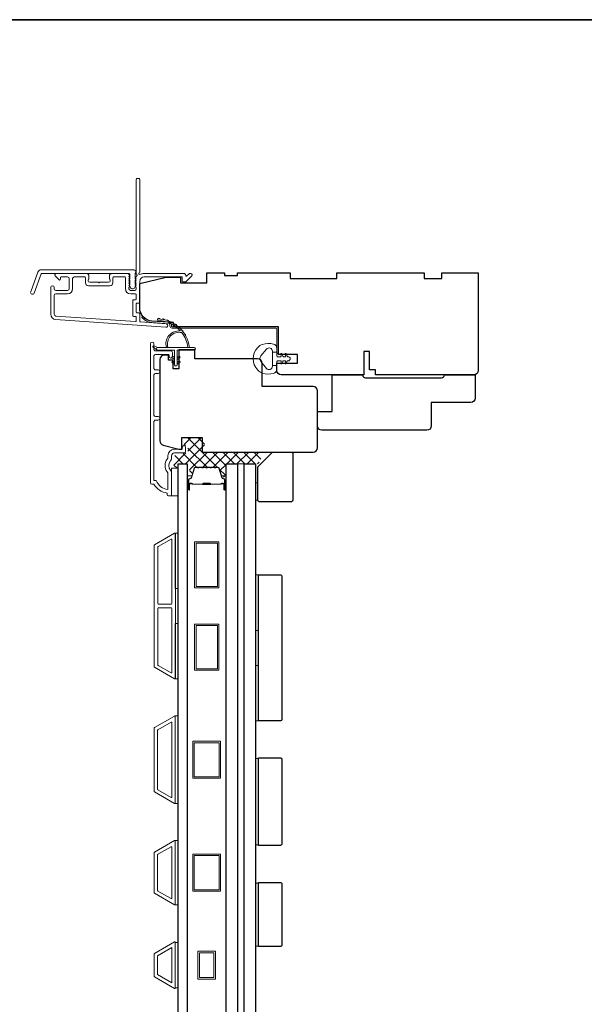
# Model space of a CAD drawing. Extents: x 5788 to 5906, y 4675 to 4759.
# Drawn here: x 5890 to 5898, y 4746 to 4759 of the extents above; entities that cross this region are included whole.
import ezdxf

# ---------------------------------------------------------------- set-up
doc = ezdxf.new("R2010")
doc.units = 0
doc.header["$LTSCALE"] = 200
doc.header["$MEASUREMENT"] = 0
for name, color, linetype, lineweight in [('15A02$0$DIMENSION', 2, 'CONTINUOUS', 5), ('6', 6, 'CONTINUOUS', 5), ('8', 7, 'CONTINUOUS', 35), ('Butal', 9, 'CONTINUOUS', 15), ('Frame & Sash Cladding', 3, 'CONTINUOUS', 15), ('Interlayer', 4, 'CONTINUOUS', 13), ('Jamb Liner', 230, 'CONTINUOUS', 9), ('Spacer Bar', 1, 'CONTINUOUS', 9), ('Weather-Strip', 6, 'CONTINUOUS', 9), ('Wood', 7, 'CONTINUOUS', 25)]:
    doc.layers.add(name, color=color, linetype=linetype, lineweight=lineweight)
doc.layers.add('Glass', color=6, linetype='CONTINUOUS')

msp = doc.modelspace()

# ---------------------------------------------------------------- hatches: boundary and pattern name
at = {"layer": '15A02$0$DIMENSION'}
h = msp.add_hatch(dxfattribs=at)
h.set_pattern_fill('ANSI37', color=251, scale=0.7874, angle=270, style=0)
h.set_pattern_definition([(315, (5779.30619, 4629.13661), (0.069596985, 0.069596985), []), (45, (5779.30619, 4629.13661), (-0.069596985, 0.069596985), [])])
edge = h.paths.add_edge_path()
edge.add_line((5892.82401, 4752.75361), (5892.79857, 4752.83681))
edge.add_arc((5892.78405, 4752.83237), 0.01518, 17, 90.000021)
edge.add_line((5892.78405, 4752.84756), (5892.75946, 4752.84756))
edge.add_arc((5892.75946, 4752.84706), 0.0005, 90.000021, 141)
edge.add_line((5892.75907, 4752.84737), (5892.75636, 4752.84402))
edge.add_arc((5892.74898, 4752.85), 0.0095, 219, 321, ccw=False)
edge.add_line((5892.7416, 4752.84402), (5892.73889, 4752.84737))
edge.add_arc((5892.7385, 4752.84706), 0.0005, 39, 83.416082)
edge.add_line((5892.73855, 4752.84755), (5892.70246, 4752.84756))
edge.add_arc((5892.70246, 4752.84706), 0.0005, 89.994765, 141)
edge.add_line((5892.70207, 4752.84737), (5892.69936, 4752.84402))
edge.add_arc((5892.69198, 4752.85), 0.0095, 219, 321, ccw=False)
edge.add_line((5892.6846, 4752.84402), (5892.68189, 4752.84737))
edge.add_arc((5892.6815, 4752.84706), 0.0005, 39, 83.416082)
edge.add_line((5892.68155, 4752.84755), (5892.64546, 4752.84756))
edge.add_arc((5892.64546, 4752.84706), 0.0005, 89.994765, 141)
edge.add_line((5892.64507, 4752.84737), (5892.64236, 4752.84402))
edge.add_arc((5892.63498, 4752.85), 0.0095, 219, 321, ccw=False)
edge.add_line((5892.6276, 4752.84402), (5892.62489, 4752.84737))
edge.add_arc((5892.6245, 4752.84706), 0.0005, 39, 83.416082)
edge.add_line((5892.62455, 4752.84755), (5892.58846, 4752.84756))
edge.add_arc((5892.58846, 4752.84706), 0.0005, 89.994765, 141)
edge.add_line((5892.58807, 4752.84737), (5892.58536, 4752.84402))
edge.add_arc((5892.57798, 4752.85), 0.0095, 219, 321, ccw=False)
edge.add_line((5892.5706, 4752.84402), (5892.56789, 4752.84737))
edge.add_arc((5892.5675, 4752.84706), 0.0005, 39, 90)
edge.add_line((5892.5675, 4752.84756), (5892.53146, 4752.84756))
edge.add_arc((5892.53146, 4752.84706), 0.0005, 90, 141)
edge.add_line((5892.53107, 4752.84737), (5892.52836, 4752.84402))
edge.add_arc((5892.52098, 4752.85), 0.0095, 219, 321, ccw=False)
edge.add_line((5892.5136, 4752.84402), (5892.51089, 4752.84737))
edge.add_arc((5892.5105, 4752.84706), 0.0005, 39, 89.999979)
edge.add_line((5892.5105, 4752.84756), (5892.48591, 4752.84756))
edge.add_arc((5892.48591, 4752.83237), 0.01518, 89.999979, 163)
edge.add_line((5892.47139, 4752.83681), (5892.43216, 4752.70849))
edge.add_arc((5892.41333, 4752.71424), 0.01968, 337.768683, 343, ccw=False)
edge.add_line((5892.43155, 4752.70679), (5892.42481, 4752.70005))
edge.add_line((5892.42481, 4752.70005), (5892.40513, 4752.70005))
edge.add_line((5892.40513, 4752.70005), (5892.40513, 4752.89656))
edge.add_line((5892.40513, 4752.89656), (5892.28308, 4752.89656))
edge.add_line((5892.28308, 4752.89656), (5892.28308, 4752.8375))
edge.add_line((5892.28308, 4752.8375), (5892.19253, 4752.8375))
edge.add_line((5892.19253, 4752.8375), (5892.19253, 4753.00495))
edge.add_line((5892.19253, 4753.00495), (5892.3614, 4753.04432))
edge.add_line((5892.3614, 4753.04432), (5892.38105, 4753.04432))
edge.add_line((5892.38105, 4753.04432), (5892.38109, 4753.064))
edge.add_line((5892.38109, 4753.064), (5892.38109, 4753.14266))
edge.add_line((5892.38109, 4753.14266), (5892.35943, 4753.14274))
edge.add_line((5892.35943, 4753.14274), (5892.33075, 4753.14274))
edge.add_line((5892.33075, 4753.14274), (5892.33075, 4753.2509))
edge.add_line((5892.33075, 4753.2509), (5892.60617, 4753.2509))
edge.add_line((5892.60617, 4753.2509), (5892.60617, 4753.05405))
edge.add_line((5892.60617, 4753.05405), (5893.4126, 4753.05404))
edge.add_line((5893.4126, 4753.05404), (5893.33386, 4752.89656))
edge.add_line((5893.33386, 4752.89656), (5892.89725, 4752.89656))
edge.add_line((5892.89725, 4752.89656), (5892.89725, 4752.70005))
edge.add_line((5892.89725, 4752.70005), (5892.87756, 4752.70005))
edge.add_line((5892.87756, 4752.70005), (5892.82401, 4752.75361))

# ---------------------------------------------------------------- linework, layer by layer
at = {"layer": '6'}
for points in [[(5892.16103, 4752.46352), (5892.25158, 4752.46352), (5892.25158, 4752.83753), (5892.16103, 4752.83753)], [(5893.29491, 4752.64106), (5893.32483, 4752.64106), (5893.32483, 4752.40484), (5893.29491, 4752.40484)], [(5892.21221, 4751.21412), (5892.21221, 4751.96214), (5892.25158, 4751.96214), (5892.25158, 4751.21412)], [(5893.29488, 4750.64916), (5893.29488, 4751.39719), (5893.33425, 4751.39719), (5893.33425, 4750.64916)], [(5892.21221, 4749.99365), (5892.21221, 4750.74168), (5892.25158, 4750.74168), (5892.25158, 4749.99365)], [(5893.29488, 4749.42869), (5893.29488, 4750.17672), (5893.33425, 4750.17672), (5893.33425, 4749.42869)], [(5892.21221, 4748.31317), (5892.25158, 4748.31317), (5892.25158, 4749.49427), (5892.21221, 4749.49427)], [(5893.33425, 4748.92185), (5893.29488, 4748.92185), (5893.29488, 4747.75567), (5893.33425, 4747.75567)], [(5892.21221, 4746.94703), (5892.25158, 4746.94703), (5892.25158, 4747.81317), (5892.21221, 4747.81317)], [(5893.33425, 4747.24075), (5893.29488, 4747.24075), (5893.29488, 4746.38954), (5893.33425, 4746.38954)], [(5892.25158, 4746.43984), (5892.21221, 4746.43984), (5892.21221, 4745.82485), (5892.25158, 4745.82485)]]:
    msp.add_lwpolyline(points, close=True, dxfattribs=at)
at = {"layer": '8', "linetype": 'Continuous'}
msp.add_lwpolyline([(5859.5938, 4758.88845), (5906.05718, 4758.88845), (5906.05718, 4737.60263), (5859.5938, 4737.60263)], close=True, dxfattribs=at)
at = {"layer": 'Butal'}
for points in [[(5892.37363, 4752.55959), (5892.37363, 4752.7241, -0.41421356), (5892.38347, 4752.73394), (5892.43563, 4752.73394), (5892.42829, 4752.70991, -0.32975055), (5892.41414, 4752.69945), (5892.40946, 4752.69945, 0.41421356), (5892.38938, 4752.67937), (5892.38938, 4752.54975), (5892.38347, 4752.54975, -0.41421356)], [(5892.89716, 4752.55959), (5892.89716, 4752.7241, 0.41421356), (5892.88732, 4752.73394), (5892.83516, 4752.73394), (5892.84251, 4752.70991, 0.32975055), (5892.85665, 4752.69945), (5892.86134, 4752.69945, -0.41421356), (5892.88141, 4752.67937), (5892.88141, 4752.54975), (5892.88732, 4752.54975, 0.41421356)]]:
    msp.add_lwpolyline(points, format="xyb", close=True, dxfattribs=at)
at = {"layer": 'Frame & Sash Cladding'}
for points in [[(5891.67774, 4755.41461, 0.38196602), (5891.67774, 4755.40149), (5891.68507, 4755.39329), (5891.67774, 4755.38508, 0.38196602), (5891.67774, 4755.37196), (5891.68507, 4755.36376), (5891.67774, 4755.35556, 0.38196602), (5891.67774, 4755.34243), (5891.68507, 4755.33423), (5891.67774, 4755.32603, 0.38196602), (5891.67774, 4755.31291), (5891.68507, 4755.3047), (5891.67774, 4755.2965, 0.38196602), (5891.67774, 4755.28338), (5891.68507, 4755.27518), (5891.68507, 4755.25588, -0.41421356), (5891.66539, 4755.23619), (5891.60633, 4755.23619, -0.41421356), (5891.58665, 4755.25588), (5891.58665, 4755.27518), (5891.59399, 4755.28338, 0.38196602), (5891.59399, 4755.2965), (5891.58665, 4755.3047), (5891.59399, 4755.31291, 0.38196602), (5891.59399, 4755.32603), (5891.58665, 4755.33423), (5891.59399, 4755.34243, 0.38196602), (5891.59399, 4755.35556), (5891.58665, 4755.36376), (5891.59399, 4755.37196, 0.38196602), (5891.59399, 4755.38508), (5891.58665, 4755.39329), (5891.59399, 4755.40149, 0.38196602), (5891.59399, 4755.41461), (5891.58665, 4755.42281), (5891.59399, 4755.43102, 0.38196601), (5891.59399, 4755.44414), (5891.58161, 4755.45797, 0.21342177), (5891.56694, 4755.46454), (5891.36221, 4755.46454, 0.41421356), (5891.32284, 4755.42517), (5891.32284, 4755.39711, 0.23993165), (5891.32689, 4755.38915, -0.72633003), (5891.313, 4755.34643), (5891.19489, 4755.34643), (5891.18505, 4755.33658), (5891.1752, 4755.34643), (5891.05709, 4755.34643, -0.72633003), (5891.0432, 4755.38915, 0.23993165), (5891.04725, 4755.39711), (5891.04725, 4755.42517, 0.41421356), (5891.00788, 4755.46454), (5890.60631, 4755.46454, 0.66817864), (5890.59239, 4755.43093), (5890.64462, 4755.3787, 0.66817864), (5890.66143, 4755.38566), (5890.66143, 4755.40745, -0.41421356), (5890.67127, 4755.41729), (5890.75985, 4755.41729, -0.41421356), (5890.77954, 4755.39761), (5890.77954, 4755.25588, -0.41421356), (5890.75985, 4755.23619), (5890.59843, 4755.23619, -0.41421356), (5890.57875, 4755.25588), (5890.57875, 4755.27556, 1), (5890.5315, 4755.27556), (5890.5315, 4754.91336, 0.39391048), (5890.59743, 4754.84267), (5892.08497, 4754.73865, 1), (5892.08826, 4754.78578), (5891.74147, 4754.81003, -0.39391048), (5891.73232, 4754.81984), (5891.73232, 4754.92246, 0.41421356), (5891.72248, 4754.9323), (5891.69489, 4754.9323, -0.41421356), (5891.68504, 4754.94215), (5891.68504, 4755.05312, -0.41421356), (5891.69489, 4755.06296), (5891.72248, 4755.06296, 0.41421356), (5891.73232, 4755.07281), (5891.73232, 4755.35824, -0.41421356), (5891.79137, 4755.41729), (5892.30315, 4755.41729), (5892.30315, 4755.36217, 0.41421356), (5892.31299, 4755.35233), (5892.3525, 4755.35233, 0.19891237), (5892.35946, 4755.35521), (5892.43518, 4755.43093, 0.66817864), (5892.42126, 4755.46454), (5892.40619, 4755.46454, 0.19891237), (5892.39923, 4755.46165), (5892.36917, 4755.43159, -0.68057977), (5892.35237, 4755.43889, 0.42423613), (5892.32758, 4755.46454), (5891.79137, 4755.46454, 0.1176834), (5891.74337, 4755.45308, -1.11422524), (5891.73232, 4755.48238), (5891.73232, 4756.73422, 0.41421356), (5891.72248, 4756.74406), (5891.69492, 4756.74406, 0.41421356), (5891.68507, 4756.73422), (5891.68507, 4755.45724, -0.56126685), (5891.69284, 4755.4315)], [(5890.40452, 4755.51375), (5891.65156, 4755.51375, -0.68850026), (5891.67124, 4755.46221), (5891.67124, 4755.39455, -0.52056705), (5891.67679, 4755.38662), (5891.67124, 4755.37137), (5891.67124, 4755.31581, -0.52056705), (5891.67679, 4755.30788), (5891.66541, 4755.2766, -0.70020754), (5891.60622, 4755.2766), (5891.59483, 4755.30788, -0.52056705), (5891.60038, 4755.31581), (5891.60038, 4755.37137), (5891.59483, 4755.38662, -0.52056705), (5891.60038, 4755.39455), (5891.60038, 4755.45469, 0.41421356), (5891.59054, 4755.46454), (5890.41141, 4755.46454, 0.31529879), (5890.40216, 4755.45806), (5890.30831, 4755.20022, -1), (5890.26207, 4755.21705), (5890.35827, 4755.48137, -0.31529879)], [(5891.37008, 4755.40745, -0.41421356), (5891.37993, 4755.41729), (5891.52956, 4755.41729, -0.41421356), (5891.53941, 4755.40745), (5891.53941, 4755.25981, 0.41421356), (5891.61027, 4755.18895), (5891.67523, 4755.18895, -0.41421356), (5891.68507, 4755.17911), (5891.68507, 4755.12005, -0.41421356), (5891.67523, 4755.11021), (5891.64764, 4755.11021, 0.41421356), (5891.6378, 4755.10037), (5891.6378, 4754.8949, 0.41421356), (5891.64764, 4754.88506), (5891.6752, 4754.88506, -0.41421356), (5891.68504, 4754.87522), (5891.68504, 4754.82453, -0.43481237), (5891.67451, 4754.81471), (5890.60072, 4754.88979, -0.39391048), (5890.57875, 4754.91336), (5890.57875, 4755.16926, -0.41421356), (5890.59843, 4755.18895), (5890.75591, 4755.18895, 0.41421356), (5890.82678, 4755.25981), (5890.82678, 4755.39761, -0.41421356), (5890.84646, 4755.41729), (5890.99016, 4755.41729, -0.41421356), (5891.00001, 4755.40745), (5891.00001, 4755.33855, 0.41421356), (5891.03938, 4755.29918), (5891.33071, 4755.29918, 0.41421356), (5891.37008, 4755.33855)], [(5891.97951, 4753.48519), (5891.94408, 4753.48519, 0.4142151), (5891.92439, 4753.4655), (5891.92439, 4752.66955), (5891.95543, 4752.66955, 0.28322567), (5892.1114, 4752.55065), (5892.1114, 4752.76331, 0.16543591), (5892.10324, 4752.78732, -0.34018227), (5892.10324, 4752.95914, 0.16543591), (5892.1114, 4752.98315), (5892.1114, 4753.00419, -0.41421356), (5892.19999, 4753.09278), (5892.30628, 4753.09278), (5892.30628, 4753.12034, -1), (5892.34959, 4753.12034), (5892.34959, 4753.06325, -0.41421356), (5892.32991, 4753.04356), (5892.19999, 4753.04356, 0.41421356), (5892.16062, 4753.00419), (5892.16062, 4752.96489, -0.19612434), (5892.14938, 4752.93735, 0.40794), (5892.14938, 4752.80911, -0.19612434), (5892.16062, 4752.78157), (5892.16062, 4752.4727, -0.41421356), (5892.15077, 4752.46286), (5892.12125, 4752.46286, -0.41421356), (5892.10156, 4752.48254), (5892.10156, 4752.50223, -0.23812491), (5891.9244, 4752.62034), (5891.89683, 4752.62034, -0.41421356), (5891.87518, 4752.64199), (5891.87518, 4754.51491, -1), (5891.9244, 4754.51491), (5891.9244, 4754.44092, 0.41521504), (5891.94408, 4754.42117), (5892.15064, 4754.42117, -0.41590856), (5892.17242, 4754.39952), (5892.17242, 4754.3444, -1), (5892.12912, 4754.3444), (5892.12912, 4754.3644, 0.41421304), (5892.12124, 4754.37227), (5891.94408, 4754.37227, 0.41421356), (5891.9244, 4754.35259), (5891.9244, 4754.18345, 0.41521584), (5891.94408, 4754.16369), (5891.97951, 4754.16369, -1), (5891.97951, 4754.11479), (5891.94408, 4754.11479, 0.41421313), (5891.9244, 4754.09511), (5891.92439, 4753.55377, 0.41421203), (5891.94408, 4753.53409), (5891.97951, 4753.53409, -1)], [(5892.2017, 4749.99523, 0.57735027), (5892.21245, 4750.00143), (5892.21245, 4751.9556, 0.57735027), (5892.2017, 4751.9618), (5891.9306, 4751.80528, 0.26794919), (5891.92701, 4751.79908), (5891.92701, 4750.15795, 0.26794919), (5891.9306, 4750.15175)], [(5892.15445, 4751.87997, -0.57735027), (5892.1652, 4751.87377), (5892.1652, 4751.01198, -0.41421356), (5892.15536, 4751.00214), (5891.9867, 4751.00214, -0.41421356), (5891.97686, 4751.01198), (5891.97686, 4751.7733, -0.26794919), (5891.98044, 4751.77951)], [(5892.15536, 4750.95489, -0.41421356), (5892.1652, 4750.94505), (5892.1652, 4750.08326, -0.57735027), (5892.15445, 4750.07706), (5891.98044, 4750.17752, -0.26794919), (5891.97686, 4750.18373), (5891.97686, 4750.94505, -0.41421356), (5891.9867, 4750.95489)], [(5891.93032, 4749.33671), (5892.20158, 4749.49332, -0.57735027), (5892.21221, 4749.48718), (5892.21221, 4748.32026, -0.57735027), (5892.20158, 4748.31412), (5891.93032, 4748.47073, -0.26794919), (5891.92678, 4748.47687), (5891.92678, 4749.33057, -0.26794919)], [(5892.15434, 4749.41149, -0.57735027), (5892.16497, 4749.40535), (5892.16497, 4748.40208, -0.57735027), (5892.15434, 4748.39595), (5891.97757, 4748.49801, -0.26794919), (5891.97402, 4748.50414), (5891.97402, 4749.30329, -0.26794919), (5891.97757, 4749.30943)], [(5891.93032, 4747.10459, -0.26794919), (5891.92678, 4747.11073), (5891.92678, 4747.64947, -0.26794919), (5891.93032, 4747.65561), (5892.20158, 4747.81222, -0.57735027), (5892.21221, 4747.80608), (5892.21221, 4746.95412, -0.57735027), (5892.20158, 4746.94798)], [(5891.97757, 4747.13187, -0.26794919), (5891.97402, 4747.13801), (5891.97402, 4747.6222, -0.26794919), (5891.97757, 4747.62833), (5892.15434, 4747.73039, -0.57735027), (5892.16497, 4747.72426), (5892.16497, 4747.03595, -0.57735027), (5892.15434, 4747.02981)], [(5891.93036, 4746.28955, 0.26794919), (5891.92678, 4746.28335), (5891.92678, 4745.9808, 0.26794919), (5891.93036, 4745.97459), (5892.20146, 4745.81807, 0.57735027), (5892.21221, 4745.82428), (5892.21221, 4746.43987, 0.57735027), (5892.20146, 4746.44607)]]:
    msp.add_lwpolyline(points, format="xyb", close=True, dxfattribs=at)
msp.add_lwpolyline([(5892.16497, 4746.37072), (5892.16497, 4745.89397), (5891.97402, 4746.00421), (5891.97402, 4746.26048)], close=True, dxfattribs=at)
at = {"layer": 'Glass', "color": 1}
for points in [[(5892.37363, 4744.80531), (5892.25158, 4744.80531), (5892.25158, 4752.89658), (5892.37363, 4752.89658)], [(5892.89716, 4744.80531), (5892.89716, 4752.89658), (5893.0507, 4752.89658), (5893.0507, 4744.80531)], [(5893.29488, 4752.89658), (5893.29488, 4744.80531), (5893.14133, 4744.80531), (5893.14133, 4752.89658)]]:
    msp.add_lwpolyline(points, close=True, dxfattribs=at)
at = {"layer": 'Interlayer'}
msp.add_lwpolyline([(5893.14133, 4744.80531), (5893.14133, 4752.89658), (5893.0507, 4752.89658), (5893.0507, 4744.80531)], close=True, dxfattribs=at)
at = {"layer": 'Jamb Liner'}
msp.add_lwpolyline([(5892.1398, 4754.77634, 0.39391048), (5892.13064, 4754.78616), (5891.89575, 4754.80258, -0.19617048), (5891.76229, 4754.86825, -1), (5891.77701, 4754.88132, 0.19617048), (5891.89712, 4754.82222), (5892.13201, 4754.80579, -0.39391048), (5892.15948, 4754.77634), (5892.15948, 4754.75663, 0.41421356), (5892.16932, 4754.74679), (5893.57286, 4754.74679, -0.41421356), (5893.60239, 4754.71726), (5893.60239, 4754.39246, -1), (5893.5827, 4754.39246), (5893.5827, 4754.71726, 0.41421356), (5893.57286, 4754.7271), (5892.16932, 4754.7271, -0.41421356), (5892.1398, 4754.75663)], format="xyb", close=True, dxfattribs=at)
at = {"layer": 'Spacer Bar'}
for points in [[(5892.58888, 4752.85205, 0.2262769), (5892.58499, 4752.8502), (5892.58228, 4752.84685, -0.47697553), (5892.57451, 4752.84685), (5892.5718, 4752.8502, 0.2262769), (5892.56791, 4752.85205), (5892.53188, 4752.85205, 0.2262769), (5892.52799, 4752.8502), (5892.52528, 4752.84685, -0.47697553), (5892.51751, 4752.84685), (5892.5148, 4752.8502, 0.2262769), (5892.51091, 4752.85205), (5892.48633, 4752.85205, 0.32975055), (5892.4675, 4752.83812), (5892.42827, 4752.7098, -0.32975055), (5892.41375, 4752.69905), (5892.40906, 4752.69905, 0.41421356), (5892.38938, 4752.67937), (5892.38938, 4752.54975, 1), (5892.40438, 4752.54975), (5892.40438, 4752.62313, -0.41421356), (5892.41028, 4752.62903), (5892.43044, 4752.62903), (5892.43044, 4752.63353), (5892.41169, 4752.63353, 0.41421356), (5892.39988, 4752.62172), (5892.39988, 4752.54975, -1), (5892.39388, 4752.54975), (5892.39388, 4752.67937, -0.41421356), (5892.40906, 4752.69455), (5892.41375, 4752.69455, 0.32975055), (5892.43257, 4752.70848), (5892.4718, 4752.83681, -0.32975055), (5892.48633, 4752.84755), (5892.51091, 4752.84755, -0.2262769), (5892.5113, 4752.84737), (5892.51401, 4752.84402, 0.47697553), (5892.52878, 4752.84402), (5892.53149, 4752.84737, -0.2262769), (5892.53188, 4752.84755), (5892.56791, 4752.84755, -0.2262769), (5892.5683, 4752.84737), (5892.57101, 4752.84402, 0.47697553), (5892.58578, 4752.84402), (5892.58849, 4752.84737, -0.2262769), (5892.58888, 4752.84755), (5892.62486, 4752.84755, -0.25663287), (5892.6253, 4752.84737), (5892.62801, 4752.84402, 0.47697553), (5892.64278, 4752.84402), (5892.64549, 4752.84737, -0.2262769), (5892.64588, 4752.84755), (5892.68186, 4752.84755, -0.25663287), (5892.6823, 4752.84737), (5892.68501, 4752.84402, 0.47697553), (5892.69978, 4752.84402), (5892.70249, 4752.84737, -0.2262769), (5892.70288, 4752.84755), (5892.73886, 4752.84755, -0.25663287), (5892.7393, 4752.84737), (5892.74201, 4752.84402, 0.47697553), (5892.75678, 4752.84402), (5892.75949, 4752.84737, -0.2262769), (5892.75988, 4752.84755), (5892.78447, 4752.84755, -0.32975055), (5892.79899, 4752.83681), (5892.83822, 4752.70848, 0.32975055), (5892.85704, 4752.69455), (5892.86173, 4752.69455, -0.41421356), (5892.87691, 4752.67937), (5892.87691, 4752.54975, -1), (5892.87091, 4752.54975), (5892.87091, 4752.62172, 0.41421356), (5892.8591, 4752.63353), (5892.84035, 4752.63353), (5892.84035, 4752.62903), (5892.86051, 4752.62903, -0.41421356), (5892.86641, 4752.62313), (5892.86641, 4752.54975, 1), (5892.88141, 4752.54975), (5892.88141, 4752.67937, 0.41421356), (5892.86173, 4752.69905), (5892.85704, 4752.69905, -0.32975055), (5892.84252, 4752.7098), (5892.80329, 4752.83812, 0.32975055), (5892.78447, 4752.85205), (5892.75988, 4752.85205, 0.2262769), (5892.75599, 4752.8502), (5892.75328, 4752.84685, -0.47697553), (5892.74551, 4752.84685), (5892.7428, 4752.8502, 0.2262769), (5892.73891, 4752.85205), (5892.70288, 4752.85205, 0.2262769), (5892.69899, 4752.8502), (5892.69628, 4752.84685, -0.47697553), (5892.68851, 4752.84685), (5892.6858, 4752.8502, 0.2262769), (5892.68191, 4752.85205), (5892.64588, 4752.85205, 0.2262769), (5892.64199, 4752.8502), (5892.63928, 4752.84685, -0.47697553), (5892.63151, 4752.84685), (5892.6288, 4752.8502, 0.2262769), (5892.62491, 4752.85205)], [(5892.41299, 4752.62703), (5892.43785, 4752.62703, -0.22906983), (5892.44417, 4752.62411, 0.22448136), (5892.44958, 4752.62155), (5892.57874, 4752.62155, 0.28963953), (5892.58507, 4752.62555, -0.27273596), (5892.5939, 4752.63153), (5892.67689, 4752.63153, -0.27273609), (5892.68572, 4752.62555, 0.28963953), (5892.69205, 4752.62155), (5892.82121, 4752.62155, 0.22448136), (5892.82662, 4752.62411, -0.22906983), (5892.83294, 4752.62703), (5892.8578, 4752.62703), (5892.8578, 4752.62903), (5892.83296, 4752.62903, 0.22858496), (5892.82507, 4752.62538, -0.22448136), (5892.82121, 4752.62355), (5892.69205, 4752.62355, -0.28963953), (5892.68753, 4752.62641, 0.27414127), (5892.67695, 4752.63353), (5892.59384, 4752.63353, 0.27414127), (5892.58326, 4752.62641, -0.28963953), (5892.57874, 4752.62355), (5892.44958, 4752.62355, -0.22448136), (5892.44572, 4752.62538, 0.22858496), (5892.43783, 4752.62903), (5892.41299, 4752.62903)]]:
    msp.add_lwpolyline(points, format="xyb", close=True, dxfattribs=at)
msp.add_lwpolyline([(5892.57878, 4752.62355, -0.00188508), (5892.57874, 4752.62355), (5892.44958, 4752.62355, -0.22448136), (5892.44572, 4752.62538, 0.22858496), (5892.43783, 4752.62903), (5892.41299, 4752.62903), (5892.41299, 4752.62703), (5892.43785, 4752.62703, -0.22906983), (5892.44417, 4752.62411, 0.22448136), (5892.44958, 4752.62155), (5892.57874, 4752.62155, -0.21424516), (5892.58019, 4752.6209, 0.21424516), (5892.58542, 4752.61855), (5892.68537, 4752.61855, 0.21424516), (5892.6906, 4752.6209, -0.21424516), (5892.69205, 4752.62155), (5892.82121, 4752.62155, 0.22448136), (5892.82662, 4752.62411, -0.22906983), (5892.83294, 4752.62703), (5892.8578, 4752.62703), (5892.8578, 4752.62903), (5892.83296, 4752.62903, 0.22858496), (5892.82507, 4752.62538, -0.22448136), (5892.82121, 4752.62355), (5892.69205, 4752.62355, 0.21424516), (5892.6891, 4752.62223, -0.21424516), (5892.68537, 4752.62055), (5892.58542, 4752.62055, -0.21424516), (5892.58169, 4752.62223, 0.21424516), (5892.57874, 4752.62355)], format="xyb", dxfattribs=at)
for points in [[(5892.79901, 4751.22261), (5892.47224, 4751.22261), (5892.47224, 4751.84465), (5892.79901, 4751.84465)], [(5892.77933, 4751.24229), (5892.49193, 4751.24229), (5892.49193, 4751.82497), (5892.77933, 4751.82497)], [(5892.79901, 4750.11238), (5892.47224, 4750.11238), (5892.47224, 4750.73442), (5892.79901, 4750.73442)], [(5892.77933, 4750.13206), (5892.49193, 4750.13206), (5892.49193, 4750.71474), (5892.77933, 4750.71474)], [(5892.8224, 4749.15372), (5892.8224, 4748.65372), (5892.44839, 4748.65372), (5892.44839, 4749.15372)], [(5892.80272, 4749.13403), (5892.80272, 4748.6734), (5892.46807, 4748.6734), (5892.46807, 4749.13403)], [(5892.8224, 4747.1301), (5892.44839, 4747.1301), (5892.44839, 4747.6301), (5892.8224, 4747.6301)], [(5892.80272, 4747.61042), (5892.80272, 4747.14979), (5892.46807, 4747.14979), (5892.46807, 4747.61042)], [(5892.51729, 4746.31935), (5892.75351, 4746.31935), (5892.75351, 4745.94534), (5892.51729, 4745.94534)], [(5892.53697, 4746.29967), (5892.73382, 4746.29967), (5892.73382, 4745.96503), (5892.53697, 4745.96503)]]:
    msp.add_lwpolyline(points, close=True, dxfattribs=at)
at = {"layer": 'Weather-Strip'}
for points in [[(5892.3012, 4754.6652, 0.17188443), (5892.3001, 4754.66592, 0.58317117), (5892.11195, 4754.46655), (5892.09146, 4754.46655, -0.51955638), (5892.27668, 4754.6896, 0.67859366), (5892.2783, 4754.69288, 0.20774305), (5891.9724, 4754.8323, -0.40895817), (5891.97047, 4754.83427), (5891.97047, 4754.85002, -0.41929928), (5891.97247, 4754.85199, -0.37237771), (5892.40293, 4754.46655), (5892.38307, 4754.46655, 0.12940996)], [(5892.00365, 4754.85034, 0.01767922), (5891.97247, 4754.85199, -0.45560936)], [(5892.0644, 4754.84068, 0.01763785), (5892.03382, 4754.84663, -0.44607653)], [(5892.12322, 4754.82267, 0.01758668), (5892.09385, 4754.83278, -0.4363375)], [(5892.17899, 4754.79665, 0.01752591), (5892.15141, 4754.81071, -0.4265826)], [(5892.23061, 4754.76313, 0.01745643), (5892.20535, 4754.78081, -0.41699381)], [(5892.27708, 4754.72274, 0.01737982), (5892.25463, 4754.74368, -0.40774285)], [(5892.3175, 4754.67627, 0.01729831), (5892.29827, 4754.70001, -0.3989898)], [(5892.35107, 4754.62461, 0.01721469), (5892.33542, 4754.65067, -0.39088213)], [(5891.97401, 4754.46655), (5891.92537, 4754.48981, 1), (5891.915, 4754.46858), (5891.96384, 4754.43433, -0.7329507)], [(5892.23858, 4754.2323), (5892.23858, 4754.43112), (5892.46456, 4754.43112, 1), (5892.46456, 4754.46655), (5891.97401, 4754.46655, 1), (5891.97401, 4754.43112), (5892.20315, 4754.43112), (5892.20315, 4754.2323, 1)], [(5893.38536, 4754.12096, -0.12421487), (5893.32323, 4754.16014, -0.39999998), (5893.32323, 4754.4673, -0.12421487), (5893.38536, 4754.50648, -0.13984464), (5893.53654, 4754.51216, -0.34545439), (5893.5823, 4754.45384), (5893.5823, 4754.40379), (5893.52225, 4754.40379), (5893.5823, 4754.40379), (5893.5823, 4754.35202, 0.41421356), (5893.59231, 4754.34201), (5893.63266, 4754.34201, 0.53965061), (5893.64097, 4754.35467), (5893.63366, 4754.37155, -1), (5893.64962, 4754.37845), (5893.66303, 4754.34747, 0.29899601), (5893.67134, 4754.34201), (5893.69194, 4754.34201, 0.53965061), (5893.70025, 4754.35467), (5893.69294, 4754.37155, -1), (5893.7089, 4754.37845), (5893.72232, 4754.34747, 0.29899601), (5893.73063, 4754.34201), (5893.73378, 4754.34201, -1), (5893.73378, 4754.28542), (5893.73063, 4754.28542, 0.29899601), (5893.72232, 4754.27997), (5893.7089, 4754.24898, -1), (5893.69294, 4754.25589), (5893.70025, 4754.27277, 0.53965061), (5893.69194, 4754.28542), (5893.67135, 4754.28542, 0.29899601), (5893.66303, 4754.27996), (5893.64962, 4754.24898, -1), (5893.63366, 4754.25589), (5893.64097, 4754.27277, 0.53965061), (5893.63266, 4754.28542), (5893.59231, 4754.28542, 0.41421356), (5893.5823, 4754.27541), (5893.5823, 4754.22364), (5893.52225, 4754.22364), (5893.52225, 4754.40379), (5893.52225, 4754.41488, 0.70020754), (5893.44271, 4754.44383), (5893.36592, 4754.35232, 0.36397023), (5893.36592, 4754.27512), (5893.44271, 4754.1836, 0.70020754), (5893.52225, 4754.21255), (5893.52225, 4754.22364), (5893.5823, 4754.22364), (5893.5823, 4754.1736, -0.34545439), (5893.53654, 4754.11527, -0.13984464)], [(5892.18174, 4754.34464), (5892.20315, 4754.32965), (5892.20315, 4754.30514), (5892.17022, 4754.32819, -1)], [(5892.18174, 4754.27968), (5892.20315, 4754.26469), (5892.20315, 4754.24018), (5892.17022, 4754.26323, -1)], [(5892.25999, 4754.34464), (5892.23858, 4754.32965), (5892.23858, 4754.30514), (5892.2715, 4754.32819, 1)], [(5892.25999, 4754.27968), (5892.23858, 4754.26469), (5892.23858, 4754.24018), (5892.2715, 4754.26323, 1)]]:
    msp.add_lwpolyline(points, format="xyb", close=True, dxfattribs=at)
at = {"layer": 'Wood'}
for points in [[(5893.68849, 4754.37277), (5893.68849, 4754.37277), (5893.60239, 4754.37277), (5893.60239, 4754.74679), (5892.18971, 4754.74679), (5892.18971, 4754.80139), (5891.89712, 4754.82185, -0.39391048), (5891.73232, 4754.99858), (5891.73232, 4755.32749), (5892.08665, 4755.41608), (5892.2835, 4755.41608), (5892.2835, 4755.33734), (5892.63783, 4755.33734), (5892.63783, 4755.47513), (5892.87405, 4755.47513), (5892.87405, 4755.43576), (5893.05121, 4755.43576), (5893.05121, 4755.47513), (5893.75987, 4755.47513), (5893.75987, 4755.39639), (5894.38979, 4755.39639), (5894.38979, 4755.47513), (5895.57089, 4755.47513), (5895.57089, 4755.39639), (5895.80711, 4755.39639), (5895.80711, 4755.47513), (5896.29923, 4755.47513), (5896.29923, 4754.15624, -0.41421356), (5896.24017, 4754.09718), (5894.91144, 4754.09718), (5894.91144, 4754.16608), (5894.8327, 4754.16608), (5894.8327, 4754.41214), (5894.75396, 4754.41214), (5894.75396, 4754.09718), (5893.64176, 4754.09718, -0.41421356), (5893.5827, 4754.15624), (5893.5827, 4754.25466), (5893.85829, 4754.25466), (5893.85829, 4754.37277)], [(5894.74018, 4754.09643), (5894.74018, 4754.09643, 0.41421356), (5894.77955, 4754.05706), (5895.80317, 4754.05706, 0.41421356), (5895.84254, 4754.09643), (5895.84254, 4754.09643), (5896.25592, 4754.09643), (5896.25592, 4753.78147, -0.41421356), (5896.19687, 4753.72242), (5895.66538, 4753.72242), (5895.66538, 4753.40746, -0.41421356), (5895.60632, 4753.34841), (5894.18901, 4753.34841, -0.41421356), (5894.12995, 4753.40746), (5894.12995, 4753.60431), (5894.3268, 4753.60431), (5894.3268, 4754.09643)], [(5893.52168, 4753.05406), (5893.77758, 4753.05406, -0.41421356), (5893.79727, 4753.03438), (5893.79727, 4752.40446, -0.41421356), (5893.77758, 4752.38478), (5893.34451, 4752.38478, -0.41421356), (5893.32483, 4752.40446), (5893.32483, 4752.85722)], [(5893.33425, 4751.3978), (5893.62952, 4751.3978, -0.41421356), (5893.64921, 4751.37812), (5893.64921, 4749.44899, -0.41421356), (5893.62952, 4749.42931), (5893.33425, 4749.42931)], [(5893.33425, 4748.92931), (5893.62952, 4748.92931, -0.41421356), (5893.64921, 4748.90962), (5893.64921, 4747.7679, -0.41421356), (5893.62952, 4747.74821), (5893.33425, 4747.74821)], [(5893.33425, 4747.24821), (5893.62952, 4747.24821, -0.41421356), (5893.64921, 4747.22853), (5893.64921, 4746.40176, -0.41421356), (5893.62952, 4746.38207), (5893.33425, 4746.38207)]]:
    msp.add_lwpolyline(points, format="xyb", close=True, dxfattribs=at)
msp.add_lwpolyline([(5892.18114, 4754.17618), (5892.18114, 4754.29429), (5892.12209, 4754.29429), (5892.12209, 4754.36122), (5892.06303, 4754.36122, 0.41421356), (5892.00398, 4754.30217), (5892.00398, 4753.2073, 0.33945426), (5892.04775, 4753.15026), (5892.25988, 4753.09342), (5892.29925, 4753.09342), (5892.29925, 4753.17216), (5892.29925, 4753.2509), (5892.57467, 4753.2509), (5892.57467, 4753.05405), (5894.0709, 4753.05407, 0.41421356), (5894.12995, 4753.11313), (5894.12995, 4753.88087, 0.41421356), (5894.0709, 4753.93993), (5893.38191, 4753.93991), (5893.38191, 4754.25493, 0.41421356), (5893.32285, 4754.31398), (5892.47642, 4754.31398), (5892.47642, 4754.43209), (5892.25988, 4754.43209), (5892.2599, 4754.17618), (5892.18116, 4754.17618), (5892.18114, 4754.17618)], format="xyb", dxfattribs=at)

doc.saveas('drawing.dxf')
